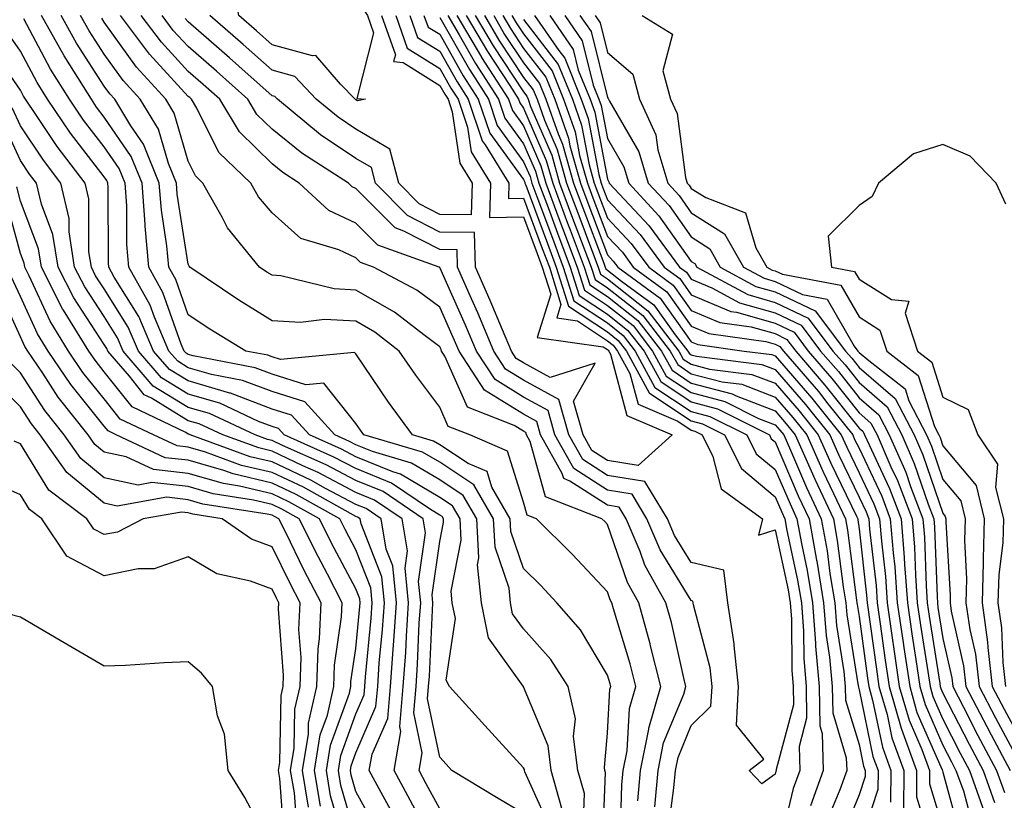
# Model space of a CAD drawing. Units: inches. Extents: x 1039763 to 1042403, y 7218698 to 7221338.
# Drawn here: x 1040988 to 1041105, y 7219248 to 7219341 of the extents above; entities that cross this region are included whole.
import ezdxf

# ---------------------------------------------------------------- set-up
doc = ezdxf.new("R2010")
doc.units = ezdxf.units.IN
doc.header["$MEASUREMENT"] = 0
doc.layers.add('Contour_10397218', color=7, linetype='Continuous', true_color=0xde8826)

msp = doc.modelspace()

# ---------------------------------------------------------------- linework, layer by layer
at = {"layer": 'Contour_10397218'}
msp.add_polyline3d([(1041028.05, 7219331.84, 2877), (1041028.01, 7219331.88, 2877), (1041027.95, 7219331.92, 2877), (1041026.23, 7219333.74, 2877), (1041023.28, 7219337.15, 2877), (1041022.87, 7219337.1, 2877), (1041018.05, 7219338.42, 2877), (1041016.21, 7219340.08, 2877), (1041014.09, 7219341.92, 2877), (1041013.23, 7219346.74, 2877), (1041018.05, 7219346.61, 2877), (1041020.82, 7219344.69, 2877), (1041025.71, 7219344.26, 2877), (1041028.05, 7219343.48, 2877), (1041028.89, 7219342.76, 2877), (1041029.42, 7219341.92, 2877), (1041030.14, 7219339.83, 2877), (1041028.15, 7219332.02, 2877), (1041029.2, 7219331.92, 2877), (1041028.25, 7219331.72, 2877)], close=True, dxfattribs=at)
for points in [[(1041052.6, 7219247.37, 2887), (1041051.35, 7219251.92, 2887), (1041050.98, 7219254.85, 2887), (1041048.05, 7219261.88, 2887), (1041048.03, 7219261.9, 2887), (1041048.03, 7219261.92, 2887), (1041047.99, 7219261.98, 2887), (1041043.85, 7219267.72, 2887), (1041043.01, 7219271.92, 2887), (1041042.56, 7219276.43, 2887), (1041042.72, 7219277.25, 2887), (1041042.46, 7219281.92, 2887), (1041040.84, 7219284.71, 2887), (1041038.05, 7219286.55, 2887), (1041034.69, 7219288.56, 2887), (1041030.04, 7219289.93, 2887), (1041028.05, 7219290.73, 2887), (1041027.27, 7219291.14, 2887), (1041025.53, 7219291.92, 2887), (1041021.98, 7219295.85, 2887), (1041018.05, 7219297.08, 2887), (1041014.53, 7219298.4, 2887), (1041010.84, 7219299.13, 2887), (1041008.05, 7219299.93, 2887), (1041006.82, 7219300.69, 2887), (1041005.76, 7219301.92, 2887), (1041004.03, 7219305.94, 2887), (1041003.52, 7219307.39, 2887), (1041000.96, 7219311.92, 2887), (1041000.73, 7219314.6, 2887), (1041000.73, 7219319.24, 2887), (1041000.53, 7219321.92, 2887), (1040999.81, 7219323.68, 2887), (1040998.05, 7219326.26, 2887), (1040995.57, 7219329.44, 2887), (1040993.89, 7219331.92, 2887), (1040991.64, 7219335.51, 2887), (1040988.46, 7219341.51, 2887)], [(1041055.14, 7219244.83, 2886), (1041055.3, 7219249.17, 2886), (1041054.53, 7219251.92, 2886), (1041054.01, 7219255.96, 2886), (1041054.22, 7219258.09, 2886), (1041053.38, 7219261.92, 2886), (1041051.29, 7219265.16, 2886), (1041048.05, 7219268.81, 2886), (1041046.74, 7219270.61, 2886), (1041046.49, 7219271.92, 2886), (1041046.31, 7219273.66, 2886), (1041044.65, 7219278.52, 2886), (1041044.46, 7219281.92, 2886), (1041042.11, 7219285.98, 2886), (1041038.05, 7219288.66, 2886), (1041036, 7219289.87, 2886), (1041028.99, 7219291.92, 2886), (1041028.6, 7219292.47, 2886), (1041028.05, 7219293.27, 2886), (1041024.22, 7219298.09, 2886), (1041022.09, 7219297.88, 2886), (1041018.05, 7219299.15, 2886), (1041016.04, 7219299.91, 2886), (1041008.64, 7219301.33, 2886), (1041008.05, 7219301.51, 2886), (1041007.8, 7219301.67, 2886), (1041007.58, 7219301.92, 2886), (1041007.23, 7219302.74, 2886), (1041005.04, 7219308.91, 2886), (1041003.34, 7219311.92, 2886), (1041002.93, 7219316.8, 2886), (1041002.93, 7219317.04, 2886), (1041002.56, 7219321.92, 2886), (1041001.25, 7219325.12, 2886), (1040998.05, 7219329.81, 2886), (1040997.13, 7219331, 2886), (1040996.51, 7219331.92, 2886), (1040993.93, 7219336.04, 2886), (1040993.25, 7219337.12, 2886), (1040990.57, 7219341.92, 2886)], [(1041057.44, 7219242.53, 2885), (1041057.8, 7219251.67, 2885), (1041057.72, 7219251.92, 2885), (1041057.68, 7219252.29, 2885), (1041058.05, 7219256.35, 2885), (1041058.34, 7219261.63, 2885), (1041058.44, 7219261.92, 2885), (1041058.36, 7219262.23, 2885), (1041058.05, 7219263.27, 2885), (1041054.83, 7219268.7, 2885), (1041052.01, 7219271.92, 2885), (1041050.1, 7219273.97, 2885), (1041048.05, 7219275.98, 2885), (1041046.53, 7219280.4, 2885), (1041046.45, 7219281.92, 2885), (1041044.28, 7219285.69, 2885), (1041043.69, 7219287.56, 2885), (1041041.45, 7219288.52, 2885), (1041038.05, 7219290.75, 2885), (1041037.31, 7219291.18, 2885), (1041034.79, 7219291.92, 2885), (1041031.94, 7219295.81, 2885), (1041028.05, 7219301.59, 2885), (1041027.89, 7219301.76, 2885), (1041019.07, 7219300.9, 2885), (1041018.05, 7219301.24, 2885), (1041017.54, 7219301.41, 2885), (1041014.94, 7219301.92, 2885), (1041010.65, 7219304.52, 2885), (1041008.05, 7219306.24, 2885), (1041006.57, 7219310.44, 2885), (1041005.73, 7219311.92, 2885), (1041005.51, 7219314.46, 2885), (1041004.85, 7219318.72, 2885), (1041004.61, 7219321.92, 2885), (1041002.72, 7219326.59, 2885), (1041001.21, 7219328.76, 2885), (1040999.3, 7219331.92, 2885), (1040998.69, 7219332.56, 2885), (1040998.05, 7219333.48, 2885), (1040994.73, 7219338.6, 2885), (1040992.89, 7219341.92, 2885)], [(1041059.55, 7219243.42, 2884), (1041059.77, 7219250.2, 2884), (1041059.92, 7219251.92, 2884), (1041060.39, 7219254.26, 2884), (1041060.67, 7219259.3, 2884), (1041061.43, 7219261.92, 2884), (1041060.75, 7219264.62, 2884), (1041058.77, 7219271.2, 2884), (1041058.58, 7219271.92, 2884), (1041058.38, 7219272.25, 2884), (1041058.05, 7219273.21, 2884), (1041053.85, 7219277.72, 2884), (1041049.57, 7219281.92, 2884), (1041048.48, 7219282.35, 2884), (1041048.05, 7219283.89, 2884), (1041046.12, 7219289.99, 2884), (1041041.62, 7219291.92, 2884), (1041039.07, 7219292.94, 2884), (1041038.05, 7219295.22, 2884), (1041035.18, 7219299.05, 2884), (1041033.23, 7219301.92, 2884), (1041030.3, 7219304.17, 2884), (1041028.05, 7219305.47, 2884), (1041024.3, 7219305.67, 2884), (1041021.43, 7219305.3, 2884), (1041018.05, 7219305.53, 2884), (1041014.1, 7219307.97, 2884), (1041008.25, 7219311.92, 2884), (1041008.17, 7219312.04, 2884), (1041008.05, 7219312.27, 2884), (1041006.74, 7219320.61, 2884), (1041006.64, 7219321.92, 2884), (1041005.69, 7219324.28, 2884), (1041004.5, 7219328.37, 2884), (1041002.33, 7219331.92, 2884), (1041000.3, 7219334.17, 2884), (1040998.05, 7219337.29, 2884), (1040996.23, 7219340.1, 2884), (1040995.22, 7219341.92, 2884)], [(1041061.68, 7219248.29, 2883), (1041062, 7219251.92, 2883), (1041062.99, 7219256.86, 2883), (1041062.99, 7219256.98, 2883), (1041064.42, 7219261.92, 2883), (1041063.19, 7219266.78, 2883), (1041063.13, 7219267, 2883), (1041061.78, 7219271.92, 2883), (1041060.45, 7219274.32, 2883), (1041058.05, 7219281.24, 2883), (1041057.72, 7219281.59, 2883), (1041057.39, 7219281.92, 2883), (1041050.65, 7219284.52, 2883), (1041048.85, 7219291.12, 2883), (1041048.4, 7219291.92, 2883), (1041048.32, 7219292.19, 2883), (1041048.05, 7219292.35, 2883), (1041046.94, 7219293.03, 2883), (1041041.35, 7219295.22, 2883), (1041038.67, 7219301.3, 2883), (1041038.26, 7219301.92, 2883), (1041038.21, 7219302.08, 2883), (1041038.05, 7219302.41, 2883), (1041036.14, 7219303.83, 2883), (1041032.66, 7219306.53, 2883), (1041028.05, 7219309.19, 2883), (1041025.45, 7219309.32, 2883), (1041019.1, 7219310.87, 2883), (1041018.05, 7219310.94, 2883), (1041017.44, 7219311.31, 2883), (1041016.55, 7219311.92, 2883), (1041012.72, 7219316.59, 2883), (1041012.09, 7219317.88, 2883), (1041009.81, 7219321.92, 2883), (1041008.93, 7219322.8, 2883), (1041008.05, 7219324.54, 2883), (1041006.39, 7219330.26, 2883), (1041005.37, 7219331.92, 2883), (1041001.88, 7219335.75, 2883), (1040998.05, 7219341.1, 2883), (1040997.74, 7219341.61, 2883)], [(1041063.71, 7219247.58, 2882), (1041064.09, 7219251.92, 2882), (1041064.75, 7219255.22, 2882), (1041067.15, 7219261.02, 2882), (1041067.41, 7219261.92, 2882), (1041067.19, 7219262.78, 2882), (1041065.67, 7219269.54, 2882), (1041065, 7219271.92, 2882), (1041062.52, 7219276.39, 2882), (1041061.96, 7219278.01, 2882), (1041060.3, 7219281.92, 2882), (1041059.44, 7219283.31, 2882), (1041058.05, 7219283.54, 2882), (1041053.56, 7219286.41, 2882), (1041052.84, 7219286.71, 2882), (1041052.66, 7219287.31, 2882), (1041050.08, 7219291.92, 2882), (1041049.63, 7219293.5, 2882), (1041048.05, 7219294.38, 2882), (1041043.38, 7219297.25, 2882), (1041040.35, 7219301.92, 2882), (1041039.67, 7219303.54, 2882), (1041038.05, 7219307.15, 2882), (1041035.32, 7219309.19, 2882), (1041030.14, 7219311.92, 2882), (1041028.6, 7219312.47, 2882), (1041028.05, 7219313.01, 2882), (1041026, 7219313.97, 2882), (1041021.47, 7219315.34, 2882), (1041018.05, 7219318.38, 2882), (1041016.43, 7219320.3, 2882), (1041015.51, 7219321.92, 2882), (1041011.72, 7219325.59, 2882), (1041009.09, 7219330.88, 2882), (1041008.46, 7219331.92, 2882), (1041008.25, 7219332.12, 2882), (1041008.05, 7219332.27, 2882), (1041003.42, 7219337.29, 2882), (1040999.98, 7219341.92, 2882)], [(1041065.3, 7219244.67, 2881), (1041065.98, 7219249.85, 2881), (1041066.16, 7219251.92, 2881), (1041066.49, 7219253.48, 2881), (1041068.05, 7219257.27, 2881), (1041070.39, 7219259.58, 2881), (1041070.53, 7219261.92, 2881), (1041070.28, 7219264.15, 2881), (1041068.3, 7219271.67, 2881), (1041068.28, 7219271.92, 2881), (1041068.25, 7219272.12, 2881), (1041068.05, 7219272.17, 2881), (1041064.34, 7219278.21, 2881), (1041062.76, 7219281.92, 2881), (1041060.98, 7219284.85, 2881), (1041058.05, 7219285.32, 2881), (1041054.03, 7219287.9, 2881), (1041051.76, 7219291.92, 2881), (1041050.96, 7219294.83, 2881), (1041048.05, 7219296.43, 2881), (1041044.65, 7219298.52, 2881), (1041042.44, 7219301.92, 2881), (1041041.14, 7219305.01, 2881), (1041038.05, 7219311.88, 2881), (1041038.03, 7219311.9, 2881), (1041037.99, 7219311.92, 2881), (1041030.65, 7219314.52, 2881), (1041028.05, 7219317.15, 2881), (1041024.81, 7219318.68, 2881), (1041021.29, 7219321.92, 2881), (1041019.32, 7219323.19, 2881), (1041018.05, 7219324.21, 2881), (1041014.16, 7219328.03, 2881), (1041011.82, 7219331.92, 2881), (1041009.83, 7219333.7, 2881), (1041008.05, 7219335.24, 2881), (1041004.85, 7219338.72, 2881), (1041002.46, 7219341.92, 2881)], [(1041034.48, 7219341.92, 2880), (1041035.41, 7219339.28, 2880), (1041038.05, 7219337.64, 2880), (1041040.12, 7219333.99, 2880), (1041041.45, 7219331.92, 2880), (1041043.11, 7219326.98, 2880), (1041043.48, 7219326.49, 2880), (1041046.29, 7219321.92, 2880), (1041046.23, 7219320.1, 2880), (1041048.05, 7219320.12, 2880), (1041050.28, 7219314.15, 2880), (1041051.12, 7219311.92, 2880), (1041052.5, 7219307.47, 2880), (1041052, 7219305.87, 2880), (1041054.46, 7219305.51, 2880), (1041058.05, 7219303.15, 2880), (1041058.73, 7219302.6, 2880), (1041059.26, 7219301.92, 2880), (1041060.73, 7219299.24, 2880), (1041061.7, 7219295.57, 2880), (1041066.43, 7219293.54, 2880), (1041068.05, 7219292.47, 2880), (1041068.48, 7219292.35, 2880), (1041069.36, 7219291.92, 2880), (1041070.63, 7219289.34, 2880), (1041071.62, 7219285.49, 2880), (1041076.55, 7219281.92, 2880), (1041076.08, 7219279.95, 2880), (1041078.05, 7219280.61, 2880), (1041079.59, 7219273.46, 2880), (1041079.85, 7219271.92, 2880), (1041080, 7219269.97, 2880), (1041080.02, 7219263.89, 2880), (1041080.2, 7219261.92, 2880), (1041080.22, 7219259.75, 2880), (1041078.17, 7219252.04, 2880), (1041078.17, 7219251.92, 2880), (1041078.13, 7219251.84, 2880), (1041078.05, 7219251.47, 2880), (1041076.47, 7219250.34, 2880), (1041074.96, 7219251.92, 2880), (1041076.7, 7219253.27, 2880), (1041073.44, 7219257.31, 2880), (1041073.69, 7219261.92, 2880), (1041073.15, 7219266.82, 2880), (1041073.15, 7219267.02, 2880), (1041072.42, 7219271.92, 2880), (1041071.92, 7219275.79, 2880), (1041068.05, 7219276.71, 2880), (1041066.06, 7219279.93, 2880), (1041065.22, 7219281.92, 2880), (1041062.5, 7219286.37, 2880), (1041058.05, 7219287.08, 2880), (1041055.1, 7219288.97, 2880), (1041053.46, 7219291.92, 2880), (1041052.27, 7219296.14, 2880), (1041048.05, 7219298.46, 2880), (1041045.9, 7219299.77, 2880), (1041044.51, 7219301.92, 2880), (1041042.58, 7219306.45, 2880), (1041041.84, 7219308.13, 2880), (1041040.18, 7219311.92, 2880), (1041040.12, 7219313.99, 2880), (1041038.05, 7219314.01, 2880), (1041033.75, 7219316.22, 2880), (1041032.72, 7219316.59, 2880), (1041028.05, 7219321.3, 2880), (1041027.62, 7219321.49, 2880), (1041027.17, 7219321.92, 2880), (1041021.62, 7219325.49, 2880), (1041018.05, 7219328.35, 2880), (1041016.25, 7219330.12, 2880), (1041015.16, 7219331.92, 2880), (1041011.41, 7219335.28, 2880), (1041008.05, 7219338.21, 2880), (1041006.27, 7219340.14, 2880), (1041004.94, 7219341.92, 2880)], [(1041032.8, 7219341.92, 2879), (1041034.16, 7219338.03, 2879), (1041038.05, 7219335.61, 2879), (1041039.38, 7219333.25, 2879), (1041040.24, 7219331.92, 2879), (1041041.37, 7219328.6, 2879), (1041041.8, 7219325.67, 2879), (1041044.1, 7219321.92, 2879), (1041043.97, 7219317.84, 2879), (1041048.05, 7219317.9, 2879), (1041049.67, 7219313.54, 2879), (1041050.28, 7219311.92, 2879), (1041051.29, 7219308.68, 2879), (1041049.67, 7219303.54, 2879), (1041057.54, 7219302.43, 2879), (1041058.05, 7219302.1, 2879), (1041058.15, 7219302.02, 2879), (1041058.23, 7219301.92, 2879), (1041058.42, 7219301.55, 2879), (1041060.37, 7219294.24, 2879), (1041065.76, 7219291.92, 2879), (1041061.7, 7219288.27, 2879), (1041058.05, 7219288.85, 2879), (1041056.17, 7219290.05, 2879), (1041055.14, 7219291.92, 2879), (1041054.01, 7219295.96, 2879), (1041056.6, 7219300.47, 2879), (1041051.21, 7219298.76, 2879), (1041048.05, 7219300.51, 2879), (1041047.17, 7219301.04, 2879), (1041046.6, 7219301.92, 2879), (1041045.53, 7219304.44, 2879), (1041044.07, 7219307.94, 2879), (1041042.33, 7219311.92, 2879), (1041042.19, 7219316.06, 2879), (1041038.05, 7219316.1, 2879), (1041034.2, 7219318.07, 2879), (1041030.39, 7219321.92, 2879), (1041029.91, 7219323.78, 2879), (1041028.05, 7219324.87, 2879), (1041023.83, 7219327.7, 2879), (1041018.69, 7219331.92, 2879), (1041018.38, 7219332.25, 2879), (1041018.05, 7219332.35, 2879), (1041014.09, 7219335.88, 2879), (1041012.99, 7219336.86, 2879), (1041008.05, 7219341.16, 2879), (1041007.68, 7219341.55, 2879)], [(1041031.1, 7219341.92, 2878), (1041032.76, 7219337.21, 2878), (1041032.54, 7219336.41, 2878), (1041033.67, 7219336.3, 2878), (1041038.05, 7219333.58, 2878), (1041038.66, 7219332.53, 2878), (1041039.05, 7219331.92, 2878), (1041039.55, 7219330.42, 2878), (1041040.43, 7219324.3, 2878), (1041041.92, 7219321.92, 2878), (1041041.8, 7219318.17, 2878), (1041038.05, 7219318.21, 2878), (1041035.59, 7219319.46, 2878), (1041033.17, 7219321.92, 2878), (1041032.09, 7219325.96, 2878), (1041028.05, 7219328.37, 2878), (1041025.92, 7219329.79, 2878), (1041023.32, 7219331.92, 2878), (1041020.76, 7219334.63, 2878), (1041018.05, 7219335.38, 2878), (1041014.59, 7219338.46, 2878), (1041010.63, 7219341.92, 2878)], [(1041036.17, 7219341.92, 2881), (1041036.66, 7219340.53, 2881), (1041038.05, 7219339.67, 2881), (1041040.84, 7219334.71, 2881), (1041042.64, 7219331.92, 2881), (1041044.01, 7219327.88, 2881), (1041048.05, 7219322.35, 2881), (1041048.19, 7219322.06, 2881), (1041048.21, 7219321.92, 2881), (1041048.3, 7219321.67, 2881), (1041050.88, 7219314.75, 2881), (1041051.94, 7219311.92, 2881), (1041053.4, 7219307.27, 2881), (1041058.05, 7219304.21, 2881), (1041059.32, 7219303.19, 2881), (1041060.32, 7219301.92, 2881), (1041063.03, 7219296.94, 2881), (1041063.03, 7219296.9, 2881), (1041063.07, 7219296.9, 2881), (1041068.05, 7219293.6, 2881), (1041069.38, 7219293.25, 2881), (1041072.01, 7219291.92, 2881), (1041074.03, 7219287.9, 2881), (1041078.05, 7219284.52, 2881), (1041078.83, 7219282.7, 2881), (1041079.2, 7219281.92, 2881), (1041079.46, 7219280.51, 2881), (1041080.73, 7219274.6, 2881), (1041081.17, 7219271.92, 2881), (1041081.43, 7219268.54, 2881), (1041081.45, 7219265.32, 2881), (1041081.74, 7219261.92, 2881), (1041081.8, 7219258.17, 2881), (1041080.9, 7219254.77, 2881), (1041080.98, 7219251.92, 2881), (1041080.2, 7219249.77, 2881), (1041078.4, 7219242.27, 2881)], [(1041038.05, 7219341.69, 2882), (1041041.59, 7219335.46, 2882), (1041043.85, 7219331.92, 2882), (1041044.91, 7219328.78, 2882), (1041048.05, 7219324.48, 2882), (1041048.83, 7219322.7, 2882), (1041049.05, 7219321.92, 2882), (1041049.63, 7219320.34, 2882), (1041051.49, 7219315.36, 2882), (1041052.78, 7219311.92, 2882), (1041054.03, 7219307.9, 2882), (1041058.05, 7219305.26, 2882), (1041059.91, 7219303.78, 2882), (1041061.35, 7219301.92, 2882), (1041063.71, 7219297.58, 2882), (1041068.05, 7219294.71, 2882), (1041070.26, 7219294.13, 2882), (1041074.69, 7219291.92, 2882), (1041075.8, 7219289.67, 2882), (1041078.05, 7219287.8, 2882), (1041079.83, 7219283.7, 2882), (1041080.65, 7219281.92, 2882), (1041081.21, 7219278.76, 2882), (1041081.88, 7219275.75, 2882), (1041082.5, 7219271.92, 2882), (1041082.87, 7219267.1, 2882), (1041082.87, 7219266.74, 2882), (1041083.3, 7219261.92, 2882), (1041083.36, 7219257.23, 2882), (1041083.66, 7219256.31, 2882), (1041083.77, 7219251.92, 2882), (1041082.27, 7219247.7, 2882)], [(1041039.03, 7219341.92, 2883), (1041040.37, 7219339.6, 2883), (1041042.31, 7219336.18, 2883), (1041045.06, 7219331.92, 2883), (1041045.82, 7219329.69, 2883), (1041048.05, 7219326.61, 2883), (1041049.48, 7219323.35, 2883), (1041049.87, 7219321.92, 2883), (1041050.96, 7219319.01, 2883), (1041052.09, 7219315.96, 2883), (1041053.62, 7219311.92, 2883), (1041054.67, 7219308.54, 2883), (1041058.05, 7219306.31, 2883), (1041060.49, 7219304.36, 2883), (1041062.41, 7219301.92, 2883), (1041064.4, 7219298.27, 2883), (1041068.05, 7219295.85, 2883), (1041071.16, 7219295.03, 2883), (1041077.37, 7219291.92, 2883), (1041077.58, 7219291.45, 2883), (1041078.05, 7219291.08, 2883), (1041080.8, 7219284.67, 2883), (1041082.09, 7219281.92, 2883), (1041082.99, 7219276.98, 2883), (1041083.01, 7219276.88, 2883), (1041083.83, 7219271.92, 2883), (1041084.12, 7219267.99, 2883), (1041084.53, 7219265.44, 2883), (1041084.85, 7219261.92, 2883), (1041084.91, 7219258.78, 2883), (1041086.53, 7219253.44, 2883), (1041086.59, 7219251.92, 2883), (1041085.75, 7219249.62, 2883), (1041084.16, 7219245.81, 2883)], [(1041040.1, 7219341.92, 2884), (1041043.01, 7219336.96, 2884), (1041043.03, 7219336.9, 2884), (1041046.25, 7219331.92, 2884), (1041046.72, 7219330.59, 2884), (1041048.05, 7219328.74, 2884), (1041050.12, 7219323.99, 2884), (1041050.69, 7219321.92, 2884), (1041052.27, 7219317.7, 2884), (1041052.7, 7219316.57, 2884), (1041054.44, 7219311.92, 2884), (1041055.3, 7219309.17, 2884), (1041058.05, 7219307.35, 2884), (1041061.1, 7219304.97, 2884), (1041063.44, 7219301.92, 2884), (1041065.06, 7219298.93, 2884), (1041068.05, 7219296.96, 2884), (1041072.03, 7219295.9, 2884), (1041076.08, 7219293.89, 2884), (1041078.05, 7219293.13, 2884), (1041078.62, 7219292.49, 2884), (1041079.07, 7219291.92, 2884), (1041079.89, 7219290.08, 2884), (1041081.78, 7219285.65, 2884), (1041083.54, 7219281.92, 2884), (1041084.24, 7219278.11, 2884), (1041084.57, 7219275.4, 2884), (1041085.16, 7219271.92, 2884), (1041085.35, 7219269.22, 2884), (1041086.25, 7219263.72, 2884), (1041086.41, 7219261.92, 2884), (1041086.43, 7219260.3, 2884), (1041088.05, 7219255.03, 2884), (1041088.58, 7219252.45, 2884), (1041088.77, 7219251.92, 2884), (1041088.77, 7219251.2, 2884), (1041088.05, 7219249.01, 2884), (1041085.98, 7219243.99, 2884)], [(1041041.19, 7219341.92, 2885), (1041043.73, 7219337.6, 2885), (1041046.39, 7219333.58, 2885), (1041047.46, 7219331.92, 2885), (1041047.62, 7219331.49, 2885), (1041048.05, 7219330.88, 2885), (1041050.76, 7219324.63, 2885), (1041051.53, 7219321.92, 2885), (1041053.3, 7219317.17, 2885), (1041053.6, 7219316.37, 2885), (1041055.28, 7219311.92, 2885), (1041055.94, 7219309.81, 2885), (1041058.05, 7219308.4, 2885), (1041061.68, 7219305.55, 2885), (1041064.48, 7219301.92, 2885), (1041065.75, 7219299.62, 2885), (1041068.05, 7219298.09, 2885), (1041072.93, 7219296.8, 2885), (1041073.4, 7219296.57, 2885), (1041078.05, 7219294.77, 2885), (1041079.38, 7219293.25, 2885), (1041080.43, 7219291.92, 2885), (1041082.35, 7219287.62, 2885), (1041082.78, 7219286.65, 2885), (1041085, 7219281.92, 2885), (1041085.45, 7219279.32, 2885), (1041086.17, 7219273.8, 2885), (1041086.47, 7219271.92, 2885), (1041086.59, 7219270.46, 2885), (1041087.95, 7219262.02, 2885), (1041087.97, 7219261.92, 2885), (1041087.97, 7219261.84, 2885), (1041088.05, 7219261.55, 2885), (1041089.71, 7219253.58, 2885), (1041090.32, 7219251.92, 2885), (1041090.3, 7219249.67, 2885), (1041088.05, 7219242.84, 2885)], [(1041042.29, 7219341.92, 2886), (1041044.42, 7219338.29, 2886), (1041048.05, 7219332.8, 2886), (1041048.44, 7219332.31, 2886), (1041048.6, 7219331.92, 2886), (1041048.89, 7219331.08, 2886), (1041051.41, 7219325.28, 2886), (1041052.35, 7219321.92, 2886), (1041053.89, 7219317.76, 2886), (1041054.92, 7219315.05, 2886), (1041056.12, 7219311.92, 2886), (1041056.57, 7219310.44, 2886), (1041058.05, 7219309.46, 2886), (1041062.27, 7219306.14, 2886), (1041065.53, 7219301.92, 2886), (1041066.43, 7219300.3, 2886), (1041068.05, 7219299.21, 2886), (1041071.72, 7219298.25, 2886), (1041074.09, 7219297.96, 2886), (1041078.05, 7219296.43, 2886), (1041080.14, 7219294.01, 2886), (1041081.82, 7219291.92, 2886), (1041083.73, 7219287.6, 2886), (1041085.02, 7219284.95, 2886), (1041086.45, 7219281.92, 2886), (1041086.68, 7219280.55, 2886), (1041087.76, 7219272.21, 2886), (1041087.8, 7219271.92, 2886), (1041087.82, 7219271.69, 2886), (1041088.05, 7219270.28, 2886), (1041089.05, 7219262.92, 2886), (1041089.2, 7219261.92, 2886), (1041089.67, 7219260.3, 2886), (1041090.84, 7219254.71, 2886), (1041091.86, 7219251.92, 2886), (1041091.82, 7219248.15, 2886)], [(1041043.38, 7219341.92, 2887), (1041045.1, 7219338.97, 2887), (1041048.05, 7219334.54, 2887), (1041049.18, 7219333.05, 2887), (1041049.65, 7219331.92, 2887), (1041050.53, 7219329.44, 2887), (1041052.05, 7219325.92, 2887), (1041053.17, 7219321.92, 2887), (1041054.5, 7219318.37, 2887), (1041056.27, 7219313.7, 2887), (1041056.94, 7219311.92, 2887), (1041057.21, 7219311.08, 2887), (1041058.05, 7219310.51, 2887), (1041062.85, 7219306.72, 2887), (1041066.57, 7219301.92, 2887), (1041067.09, 7219300.96, 2887), (1041068.05, 7219300.34, 2887), (1041070.2, 7219299.77, 2887), (1041075.26, 7219299.13, 2887), (1041078.05, 7219298.07, 2887), (1041080.9, 7219294.77, 2887), (1041083.19, 7219291.92, 2887), (1041084.69, 7219288.56, 2887), (1041087.74, 7219282.23, 2887), (1041087.89, 7219281.92, 2887), (1041087.91, 7219281.78, 2887), (1041088.05, 7219280.71, 2887), (1041088.95, 7219272.82, 2887), (1041089.03, 7219271.92, 2887), (1041090.12, 7219263.99, 2887), (1041090.41, 7219261.92, 2887), (1041091.39, 7219258.58, 2887), (1041091.96, 7219255.83, 2887), (1041093.38, 7219251.92, 2887), (1041093.34, 7219247.21, 2887)], [(1041044.48, 7219341.92, 2888), (1041045.78, 7219339.65, 2888), (1041048.05, 7219336.26, 2888), (1041049.94, 7219333.81, 2888), (1041050.71, 7219331.92, 2888), (1041052.17, 7219327.8, 2888), (1041052.7, 7219326.57, 2888), (1041054.01, 7219321.92, 2888), (1041055.1, 7219318.97, 2888), (1041057.6, 7219312.37, 2888), (1041057.78, 7219311.92, 2888), (1041057.84, 7219311.71, 2888), (1041058.05, 7219311.57, 2888), (1041059.71, 7219310.26, 2888), (1041063.56, 7219307.43, 2888), (1041066.14, 7219303.83, 2888), (1041067.62, 7219301.92, 2888), (1041067.78, 7219301.65, 2888), (1041068.05, 7219301.45, 2888), (1041068.67, 7219301.3, 2888), (1041076.45, 7219300.32, 2888), (1041078.05, 7219299.71, 2888), (1041081.66, 7219295.53, 2888), (1041084.55, 7219291.92, 2888), (1041085.63, 7219289.5, 2888), (1041088.05, 7219284.5, 2888), (1041088.89, 7219282.76, 2888), (1041089.2, 7219281.92, 2888), (1041089.3, 7219280.67, 2888), (1041090.08, 7219273.95, 2888), (1041090.22, 7219271.92, 2888), (1041090.59, 7219269.38, 2888), (1041091.17, 7219265.05, 2888), (1041091.64, 7219261.92, 2888), (1041093.09, 7219256.96, 2888), (1041093.13, 7219256.84, 2888), (1041094.92, 7219251.92, 2888), (1041094.91, 7219248.78, 2888), (1041096.53, 7219243.44, 2888)], [(1041045.57, 7219341.92, 2889), (1041046.49, 7219340.36, 2889), (1041048.05, 7219337.97, 2889), (1041050.69, 7219334.56, 2889), (1041051.76, 7219331.92, 2889), (1041053.4, 7219327.27, 2889), (1041053.58, 7219326.39, 2889), (1041054.83, 7219321.92, 2889), (1041055.71, 7219319.58, 2889), (1041058.05, 7219313.38, 2889), (1041058.75, 7219312.62, 2889), (1041059.28, 7219311.92, 2889), (1041064.34, 7219308.21, 2889), (1041068.05, 7219303.01, 2889), (1041068.81, 7219302.68, 2889), (1041074.34, 7219301.92, 2889), (1041077.64, 7219301.51, 2889), (1041078.05, 7219301.35, 2889), (1041082.42, 7219296.3, 2889), (1041085.92, 7219291.92, 2889), (1041086.59, 7219290.46, 2889), (1041088.05, 7219287.41, 2889), (1041089.83, 7219283.7, 2889), (1041090.49, 7219281.92, 2889), (1041090.71, 7219279.26, 2889), (1041091.19, 7219275.06, 2889), (1041091.41, 7219271.92, 2889), (1041091.98, 7219267.99, 2889), (1041092.25, 7219266.12, 2889), (1041092.85, 7219261.92, 2889), (1041094.03, 7219257.9, 2889), (1041095.55, 7219254.42, 2889), (1041096.47, 7219251.92, 2889), (1041096.45, 7219250.32, 2889), (1041098.05, 7219245.08, 2889)], [(1041046.64, 7219341.92, 2890), (1041047.17, 7219341.04, 2890), (1041048.05, 7219339.71, 2890), (1041051.45, 7219335.32, 2890), (1041052.82, 7219331.92, 2890), (1041054.18, 7219328.05, 2890), (1041054.73, 7219325.24, 2890), (1041055.65, 7219321.92, 2890), (1041056.31, 7219320.18, 2890), (1041058.05, 7219315.57, 2890), (1041059.83, 7219313.7, 2890), (1041061.12, 7219311.92, 2890), (1041065.12, 7219308.99, 2890), (1041068.05, 7219304.89, 2890), (1041070.14, 7219304.01, 2890), (1041076.92, 7219303.05, 2890), (1041078.05, 7219302.74, 2890), (1041078.6, 7219302.47, 2890), (1041079.03, 7219301.92, 2890), (1041083.21, 7219297.08, 2890), (1041084.34, 7219295.63, 2890), (1041087.31, 7219291.92, 2890), (1041087.52, 7219291.39, 2890), (1041088.05, 7219290.32, 2890), (1041090.75, 7219284.62, 2890), (1041091.78, 7219281.92, 2890), (1041092.11, 7219277.86, 2890), (1041092.31, 7219276.18, 2890), (1041092.6, 7219271.92, 2890), (1041093.3, 7219267.17, 2890), (1041093.38, 7219266.59, 2890), (1041094.09, 7219261.92, 2890), (1041094.96, 7219258.83, 2890), (1041097.97, 7219252, 2890), (1041098.01, 7219251.92, 2890), (1041098.01, 7219251.88, 2890), (1041098.05, 7219251.71, 2890), (1041100.16, 7219244.03, 2890)], [(1041049.34, 7219341.92, 2892), (1041052.25, 7219337.72, 2892), (1041052.95, 7219336.82, 2892), (1041054.92, 7219331.92, 2892), (1041055.75, 7219329.62, 2892), (1041057.01, 7219322.96, 2892), (1041057.31, 7219321.92, 2892), (1041057.5, 7219321.37, 2892), (1041058.05, 7219319.95, 2892), (1041061.94, 7219315.81, 2892), (1041064.81, 7219311.92, 2892), (1041066.68, 7219310.55, 2892), (1041068.05, 7219308.62, 2892), (1041072.76, 7219306.63, 2892), (1041073.44, 7219306.53, 2892), (1041078.05, 7219305.24, 2892), (1041080.3, 7219304.17, 2892), (1041081.98, 7219301.92, 2892), (1041084.79, 7219298.66, 2892), (1041088.05, 7219294.54, 2892), (1041089.46, 7219293.33, 2892), (1041090.2, 7219291.92, 2892), (1041091.86, 7219288.11, 2892), (1041092.62, 7219286.49, 2892), (1041094.38, 7219281.92, 2892), (1041094.65, 7219278.52, 2892), (1041094.77, 7219275.2, 2892), (1041095, 7219271.92, 2892), (1041095.39, 7219269.26, 2892), (1041096.25, 7219263.72, 2892), (1041096.53, 7219261.92, 2892), (1041096.86, 7219260.73, 2892), (1041098.05, 7219258.03, 2892), (1041100.12, 7219253.99, 2892), (1041101.23, 7219251.92, 2892), (1041102.99, 7219246.98, 2892)], [(1041051.16, 7219341.92, 2893), (1041053.97, 7219337.84, 2893), (1041054.57, 7219335.4, 2893), (1041055.98, 7219331.92, 2893), (1041056.53, 7219330.4, 2893), (1041058.05, 7219322.39, 2893), (1041058.23, 7219322.1, 2893), (1041058.26, 7219321.92, 2893), (1041061.27, 7219318.7, 2893), (1041062.99, 7219316.86, 2893), (1041066.64, 7219311.92, 2893), (1041067.46, 7219311.33, 2893), (1041068.05, 7219310.49, 2893), (1041070.51, 7219309.46, 2893), (1041073.81, 7219307.68, 2893), (1041078.05, 7219306.47, 2893), (1041081.14, 7219305.01, 2893), (1041083.46, 7219301.92, 2893), (1041085.59, 7219299.46, 2893), (1041088.05, 7219296.33, 2893), (1041090.43, 7219294.3, 2893), (1041091.66, 7219291.92, 2893), (1041093.62, 7219287.49, 2893), (1041094.2, 7219285.77, 2893), (1041095.67, 7219281.92, 2893), (1041095.84, 7219279.71, 2893), (1041096.06, 7219273.91, 2893), (1041096.19, 7219271.92, 2893), (1041096.43, 7219270.3, 2893), (1041097.68, 7219262.29, 2893), (1041097.74, 7219261.92, 2893), (1041097.82, 7219261.69, 2893), (1041098.05, 7219261.14, 2893), (1041101.17, 7219255.05, 2893), (1041102.84, 7219251.92, 2893), (1041104.22, 7219248.09, 2893)], [(1041052.95, 7219341.92, 2894), (1041055.04, 7219338.91, 2894), (1041056.35, 7219333.62, 2894), (1041057.03, 7219331.92, 2894), (1041057.31, 7219331.18, 2894), (1041058.05, 7219327.23, 2894), (1041060.02, 7219323.89, 2894), (1041060.59, 7219321.92, 2894), (1041064.18, 7219318.05, 2894), (1041068.05, 7219312.6, 2894), (1041068.48, 7219312.35, 2894), (1041068.71, 7219311.92, 2894), (1041074.79, 7219308.66, 2894), (1041078.05, 7219307.72, 2894), (1041081.98, 7219305.85, 2894), (1041084.94, 7219301.92, 2894), (1041086.39, 7219300.26, 2894), (1041088.05, 7219298.15, 2894), (1041091.41, 7219295.28, 2894), (1041093.15, 7219291.92, 2894), (1041094.63, 7219288.5, 2894), (1041096.29, 7219283.68, 2894), (1041096.98, 7219281.92, 2894), (1041097.05, 7219280.92, 2894), (1041097.35, 7219272.62, 2894), (1041097.39, 7219271.92, 2894), (1041097.46, 7219271.33, 2894), (1041098.05, 7219267.66, 2894), (1041099.1, 7219262.97, 2894), (1041099.22, 7219261.92, 2894), (1041100.49, 7219259.48, 2894), (1041102.23, 7219256.1, 2894), (1041104.46, 7219251.92, 2894), (1041105.41, 7219249.28, 2894)], [(1041054.77, 7219341.92, 2895), (1041056.12, 7219339.99, 2895), (1041058.05, 7219332.12, 2895), (1041058.15, 7219332.02, 2895), (1041058.17, 7219331.92, 2895), (1041058.28, 7219331.69, 2895), (1041061.8, 7219325.67, 2895), (1041062.91, 7219321.92, 2895), (1041065.39, 7219319.26, 2895), (1041068.05, 7219315.51, 2895), (1041070.24, 7219314.11, 2895), (1041071.49, 7219311.92, 2895), (1041075.75, 7219309.62, 2895), (1041078.05, 7219308.97, 2895), (1041082.82, 7219306.69, 2895), (1041086.43, 7219301.92, 2895), (1041087.19, 7219301.06, 2895), (1041088.05, 7219299.95, 2895), (1041092.37, 7219296.24, 2895), (1041094.63, 7219291.92, 2895), (1041095.67, 7219289.54, 2895), (1041098.05, 7219282.58, 2895), (1041098.34, 7219282.21, 2895), (1041098.42, 7219281.92, 2895), (1041098.42, 7219281.55, 2895), (1041098.93, 7219272.8, 2895), (1041098.91, 7219271.92, 2895), (1041099.05, 7219270.92, 2895), (1041100.51, 7219264.38, 2895), (1041100.8, 7219261.92, 2895), (1041103.28, 7219257.15, 2895), (1041103.81, 7219256.16, 2895), (1041106.08, 7219251.92, 2895)], [(1041056.57, 7219341.92, 2896), (1041057.17, 7219341.04, 2896), (1041058.05, 7219337.51, 2896), (1041061.06, 7219334.93, 2896), (1041061.86, 7219331.92, 2896), (1041063.83, 7219327.7, 2896), (1041064.07, 7219325.9, 2896), (1041065.24, 7219321.92, 2896), (1041066.59, 7219320.46, 2896), (1041068.05, 7219318.4, 2896), (1041072.01, 7219315.88, 2896), (1041074.28, 7219311.92, 2896), (1041076.72, 7219310.59, 2896), (1041078.05, 7219310.22, 2896), (1041081.31, 7219308.66, 2896), (1041084.24, 7219308.11, 2896), (1041087.48, 7219302.49, 2896), (1041087.91, 7219301.92, 2896), (1041087.97, 7219301.84, 2896), (1041088.05, 7219301.76, 2896), (1041089.2, 7219300.77, 2896), (1041093.54, 7219297.41, 2896), (1041093.99, 7219295.98, 2896), (1041096.1, 7219291.92, 2896), (1041096.7, 7219290.57, 2896), (1041098.05, 7219286.61, 2896), (1041100.18, 7219284.05, 2896), (1041100.71, 7219281.92, 2896), (1041100.63, 7219279.34, 2896), (1041100.88, 7219274.75, 2896), (1041100.8, 7219271.92, 2896), (1041101.25, 7219268.72, 2896), (1041101.92, 7219265.79, 2896), (1041102.37, 7219261.92, 2896), (1041104.32, 7219258.19, 2896), (1041107.27, 7219252.7, 2896)], [(1041062.19, 7219341.92, 2897), (1041065.82, 7219339.69, 2897), (1041064.65, 7219335.32, 2897), (1041065.55, 7219331.92, 2897), (1041066.35, 7219330.22, 2897), (1041067.35, 7219322.62, 2897), (1041067.54, 7219321.92, 2897), (1041067.8, 7219321.67, 2897), (1041068.05, 7219321.3, 2897), (1041069.77, 7219320.2, 2897), (1041074.53, 7219318.4, 2897), (1041075.75, 7219314.22, 2897), (1041077.05, 7219311.92, 2897), (1041077.7, 7219311.57, 2897), (1041078.05, 7219311.47, 2897), (1041078.91, 7219311.06, 2897), (1041085.88, 7219309.75, 2897), (1041088.05, 7219306, 2897), (1041090.55, 7219304.42, 2897), (1041091.37, 7219301.92, 2897), (1041095.12, 7219298.99, 2897), (1041097.05, 7219292.92, 2897), (1041097.58, 7219291.92, 2897), (1041097.72, 7219291.59, 2897), (1041098.05, 7219290.63, 2897), (1041102, 7219285.87, 2897), (1041102.99, 7219281.92, 2897), (1041102.84, 7219277.13, 2897), (1041102.85, 7219276.72, 2897), (1041102.72, 7219271.92, 2897), (1041103.36, 7219267.23, 2897), (1041103.4, 7219266.57, 2897), (1041103.93, 7219261.92, 2897), (1041105.34, 7219259.21, 2897), (1041108.05, 7219254.21, 2897)], [(1041048.05, 7219341.43, 2891), (1041052.19, 7219336.06, 2891), (1041053.87, 7219331.92, 2891), (1041054.96, 7219328.83, 2891), (1041055.86, 7219324.11, 2891), (1041056.47, 7219321.92, 2891), (1041056.9, 7219320.77, 2891), (1041058.05, 7219317.76, 2891), (1041060.88, 7219314.75, 2891), (1041062.97, 7219311.92, 2891), (1041065.9, 7219309.77, 2891), (1041068.05, 7219306.76, 2891), (1041071.45, 7219305.32, 2891), (1041075.18, 7219304.79, 2891), (1041078.05, 7219303.99, 2891), (1041079.44, 7219303.31, 2891), (1041080.51, 7219301.92, 2891), (1041083.99, 7219297.86, 2891), (1041088.05, 7219292.74, 2891), (1041088.5, 7219292.37, 2891), (1041088.71, 7219291.92, 2891), (1041089.24, 7219290.73, 2891), (1041091.68, 7219285.55, 2891), (1041093.09, 7219281.92, 2891), (1041093.44, 7219277.31, 2891), (1041093.48, 7219276.49, 2891), (1041093.81, 7219271.92, 2891), (1041094.34, 7219268.21, 2891), (1041094.83, 7219265.14, 2891), (1041095.3, 7219261.92, 2891), (1041095.92, 7219259.79, 2891), (1041098.05, 7219254.93, 2891), (1041099.07, 7219252.94, 2891), (1041099.61, 7219251.92, 2891), (1041100.49, 7219249.48, 2891), (1041101.59, 7219245.46, 2891)], [(1041051.21, 7219245.08, 2888), (1041048.21, 7219251.76, 2888), (1041048.15, 7219251.92, 2888), (1041048.15, 7219252.02, 2888), (1041048.05, 7219252.25, 2888), (1041043.42, 7219257.29, 2888), (1041039.22, 7219261.92, 2888), (1041038.83, 7219262.7, 2888), (1041039.92, 7219270.05, 2888), (1041039.55, 7219271.92, 2888), (1041039.42, 7219273.29, 2888), (1041040.61, 7219279.36, 2888), (1041040.47, 7219281.92, 2888), (1041039.59, 7219283.46, 2888), (1041038.05, 7219284.46, 2888), (1041033.38, 7219287.25, 2888), (1041032.44, 7219287.53, 2888), (1041028.05, 7219289.3, 2888), (1041026.35, 7219290.22, 2888), (1041022.5, 7219291.92, 2888), (1041020.39, 7219294.26, 2888), (1041018.05, 7219294.99, 2888), (1041013.09, 7219296.88, 2888), (1041013.03, 7219296.9, 2888), (1041008.05, 7219298.35, 2888), (1041005.84, 7219299.71, 2888), (1041003.93, 7219301.92, 2888), (1041002.17, 7219306.04, 2888), (1040999.24, 7219310.73, 2888), (1040998.58, 7219311.92, 2888), (1040998.54, 7219312.41, 2888), (1040998.52, 7219321.45, 2888), (1040998.48, 7219321.92, 2888), (1040998.36, 7219322.23, 2888), (1040998.05, 7219322.68, 2888), (1040994.03, 7219327.9, 2888), (1040991.27, 7219331.92, 2888), (1040990.04, 7219333.91, 2888), (1040988.05, 7219337.64, 2888), (1040986.29, 7219340.16, 2888)], [(1041048.05, 7219246.78, 2889), (1041044.81, 7219248.68, 2889), (1041039.51, 7219251.92, 2889), (1041038.81, 7219252.68, 2889), (1041038.05, 7219253.52, 2889), (1041036.6, 7219260.47, 2889), (1041036.72, 7219261.92, 2889), (1041036.82, 7219263.15, 2889), (1041037.17, 7219271.04, 2889), (1041037.23, 7219271.92, 2889), (1041037.13, 7219272.84, 2889), (1041038.05, 7219279.21, 2889), (1041038.5, 7219281.47, 2889), (1041038.48, 7219281.92, 2889), (1041038.32, 7219282.19, 2889), (1041038.05, 7219282.37, 2889), (1041036.94, 7219283.03, 2889), (1041032.29, 7219286.16, 2889), (1041028.05, 7219287.9, 2889), (1041025.41, 7219289.28, 2889), (1041019.5, 7219291.92, 2889), (1041018.81, 7219292.68, 2889), (1041018.05, 7219292.92, 2889), (1041016.45, 7219293.52, 2889), (1041011.82, 7219295.69, 2889), (1041008.05, 7219296.76, 2889), (1041004.85, 7219298.72, 2889), (1041002.11, 7219301.92, 2889), (1041000.9, 7219304.77, 2889), (1040998.05, 7219309.34, 2889), (1040997.01, 7219310.88, 2889), (1040996.51, 7219311.92, 2889), (1040996.21, 7219313.76, 2889), (1040996.19, 7219320.06, 2889), (1040995.76, 7219321.92, 2889), (1040992.44, 7219326.31, 2889), (1040989.98, 7219329.99, 2889), (1040988.66, 7219331.92, 2889), (1040988.42, 7219332.29, 2889), (1040988.05, 7219333.01, 2889), (1040984.38, 7219338.25, 2889)], [(1041038.05, 7219247.33, 2890), (1041036.45, 7219250.32, 2890), (1041035.59, 7219251.92, 2890), (1041035.94, 7219254.03, 2890), (1041034.94, 7219258.81, 2890), (1041035.22, 7219261.92, 2890), (1041035.39, 7219264.58, 2890), (1041035.61, 7219269.48, 2890), (1041035.78, 7219271.92, 2890), (1041035.53, 7219274.44, 2890), (1041036.37, 7219280.24, 2890), (1041036.08, 7219281.92, 2890), (1041031.29, 7219285.16, 2890), (1041028.05, 7219286.47, 2890), (1041024.5, 7219288.37, 2890), (1041019.3, 7219290.67, 2890), (1041018.05, 7219291.26, 2890), (1041017.52, 7219291.39, 2890), (1041016.04, 7219291.92, 2890), (1041010.59, 7219294.46, 2890), (1041008.05, 7219295.18, 2890), (1041003.87, 7219297.74, 2890), (1041000.3, 7219301.92, 2890), (1040999.61, 7219303.48, 2890), (1040998.05, 7219306.02, 2890), (1040995.71, 7219309.58, 2890), (1040994.51, 7219311.92, 2890), (1040993.85, 7219316.12, 2890), (1040993.85, 7219317.72, 2890), (1040992.87, 7219321.92, 2890), (1040990.78, 7219324.65, 2890), (1040988.05, 7219328.76, 2890), (1040987.05, 7219330.92, 2890)], [(1041037.91, 7219242.06, 2891), (1041034.51, 7219248.38, 2891), (1041032.62, 7219251.92, 2891), (1041033.4, 7219256.57, 2891), (1041033.28, 7219257.15, 2891), (1041033.69, 7219261.92, 2891), (1041033.99, 7219265.98, 2891), (1041034.07, 7219267.94, 2891), (1041034.34, 7219271.92, 2891), (1041033.93, 7219276.04, 2891), (1041034.22, 7219278.09, 2891), (1041033.58, 7219281.92, 2891), (1041030.28, 7219284.15, 2891), (1041028.05, 7219285.05, 2891), (1041023.56, 7219287.43, 2891), (1041021.72, 7219288.25, 2891), (1041018.05, 7219289.99, 2891), (1041016.49, 7219290.36, 2891), (1041012.17, 7219291.92, 2891), (1041009.36, 7219293.23, 2891), (1041008.05, 7219293.6, 2891), (1041003.69, 7219296.28, 2891), (1041002.82, 7219296.69, 2891), (1041001.04, 7219298.93, 2891), (1040998.48, 7219301.92, 2891), (1040998.34, 7219302.21, 2891), (1040998.05, 7219302.7, 2891), (1040994.4, 7219308.27, 2891), (1040992.54, 7219311.92, 2891), (1040991.92, 7219315.79, 2891), (1040990.55, 7219319.42, 2891), (1040989.96, 7219321.92, 2891), (1040989.14, 7219323.01, 2891), (1040988.05, 7219324.63, 2891), (1040985.75, 7219329.62, 2891)], [(1041105.57, 7219319.44, 2898), (1041104.4, 7219321.92, 2898), (1041101.29, 7219325.16, 2898), (1041098.05, 7219326.53, 2898), (1041094.53, 7219325.44, 2898), (1041090.37, 7219321.92, 2898), (1041089.63, 7219320.34, 2898), (1041088.05, 7219319.28, 2898), (1041084.36, 7219315.61, 2898), (1041084.75, 7219311.92, 2898), (1041087.52, 7219311.39, 2898), (1041088.05, 7219310.49, 2898), (1041091.92, 7219308.05, 2898), (1041093.99, 7219307.86, 2898), (1041093.54, 7219306.43, 2898), (1041095.02, 7219301.92, 2898), (1041096.72, 7219300.59, 2898), (1041098.05, 7219296.41, 2898), (1041101.08, 7219294.95, 2898), (1041102.21, 7219291.92, 2898), (1041104.57, 7219288.44, 2898), (1041104.34, 7219285.63, 2898), (1041105.28, 7219281.92, 2898), (1041105.18, 7219279.05, 2898), (1041104.71, 7219275.26, 2898), (1041104.61, 7219271.92, 2898), (1041105.04, 7219268.91, 2898), (1041105.18, 7219264.79, 2898), (1041105.51, 7219261.92, 2898)], [(1041032.6, 7219246.47, 2892), (1041031.55, 7219248.42, 2892), (1041029.65, 7219251.92, 2892), (1041029.98, 7219253.85, 2892), (1041031.84, 7219258.13, 2892), (1041032.17, 7219261.92, 2892), (1041032.48, 7219266.35, 2892), (1041032.58, 7219267.39, 2892), (1041032.89, 7219271.92, 2892), (1041032.46, 7219276.33, 2892), (1041031.68, 7219278.29, 2892), (1041031.08, 7219281.92, 2892), (1041029.26, 7219283.13, 2892), (1041028.05, 7219283.64, 2892), (1041024.42, 7219285.55, 2892), (1041022.66, 7219286.53, 2892), (1041018.05, 7219288.72, 2892), (1041015.45, 7219289.32, 2892), (1041008.3, 7219291.92, 2892), (1041008.13, 7219292, 2892), (1041008.05, 7219292.02, 2892), (1041007.78, 7219292.19, 2892), (1041001.39, 7219295.26, 2892), (1040998.05, 7219299.44, 2892), (1040996.94, 7219300.81, 2892), (1040996.19, 7219301.92, 2892), (1040993.17, 7219306.8, 2892), (1040993.07, 7219306.94, 2892), (1040990.55, 7219311.92, 2892), (1040990.22, 7219314.09, 2892), (1040988.05, 7219319.79, 2892), (1040987.6, 7219321.47, 2892)], [(1041030.69, 7219244.56, 2893), (1041028.05, 7219249.42, 2893), (1041027.48, 7219251.35, 2893), (1041027.41, 7219251.92, 2893), (1041027.48, 7219252.49, 2893), (1041028.05, 7219254.03, 2893), (1041030.43, 7219259.54, 2893), (1041030.65, 7219261.92, 2893), (1041030.84, 7219264.71, 2893), (1041031.23, 7219268.74, 2893), (1041031.45, 7219271.92, 2893), (1041031.14, 7219275.01, 2893), (1041028.67, 7219281.3, 2893), (1041028.56, 7219281.92, 2893), (1041028.26, 7219282.13, 2893), (1041028.05, 7219282.21, 2893), (1041027.42, 7219282.55, 2893), (1041021.8, 7219285.67, 2893), (1041018.05, 7219287.45, 2893), (1041014.42, 7219288.29, 2893), (1041010.1, 7219289.87, 2893), (1041008.05, 7219290.46, 2893), (1041006.74, 7219290.61, 2893), (1041003.91, 7219291.92, 2893), (1040999.94, 7219293.81, 2893), (1040998.05, 7219296.2, 2893), (1040995.49, 7219299.36, 2893), (1040993.77, 7219301.92, 2893), (1040991.59, 7219305.46, 2893), (1040989.1, 7219310.87, 2893), (1040988.58, 7219311.92, 2893), (1040988.5, 7219312.37, 2893), (1040988.05, 7219313.56, 2893), (1040986.27, 7219320.14, 2893)], [(1041028.05, 7219243.97, 2894), (1041026.27, 7219250.14, 2894), (1041025.96, 7219251.92, 2894), (1041026.25, 7219253.72, 2894), (1041028.05, 7219258.66, 2894), (1041029.05, 7219260.92, 2894), (1041029.12, 7219261.92, 2894), (1041029.2, 7219263.07, 2894), (1041029.89, 7219270.08, 2894), (1041030, 7219271.92, 2894), (1041029.83, 7219273.7, 2894), (1041028.05, 7219278.23, 2894), (1041026.76, 7219280.63, 2894), (1041026.14, 7219281.92, 2894), (1041020.94, 7219284.81, 2894), (1041018.05, 7219286.18, 2894), (1041013.4, 7219287.27, 2894), (1041012.31, 7219287.66, 2894), (1041008.05, 7219288.89, 2894), (1041005.32, 7219289.19, 2894), (1040999.48, 7219291.92, 2894), (1040998.52, 7219292.39, 2894), (1040998.05, 7219292.97, 2894), (1040994.05, 7219297.92, 2894), (1040991.35, 7219301.92, 2894), (1040990.08, 7219303.95, 2894), (1040988.05, 7219308.4, 2894), (1040986.94, 7219310.81, 2894)], [(1041026.66, 7219243.31, 2895), (1041025.04, 7219248.91, 2895), (1041024.53, 7219251.92, 2895), (1041025.02, 7219254.95, 2895), (1041027.27, 7219261.14, 2895), (1041027.44, 7219261.92, 2895), (1041027.46, 7219262.51, 2895), (1041028.05, 7219266.47, 2895), (1041028.52, 7219271.45, 2895), (1041028.56, 7219271.92, 2895), (1041028.52, 7219272.39, 2895), (1041028.05, 7219273.56, 2895), (1041025.16, 7219279.03, 2895), (1041023.71, 7219281.92, 2895), (1041020.06, 7219283.93, 2895), (1041018.05, 7219284.89, 2895), (1041014.16, 7219285.81, 2895), (1041012.25, 7219286.12, 2895), (1041008.05, 7219287.33, 2895), (1041003.91, 7219287.78, 2895), (1041000.67, 7219289.3, 2895), (1040998.05, 7219289.87, 2895), (1040996.92, 7219290.79, 2895), (1040996.12, 7219291.92, 2895), (1040992.54, 7219296.41, 2895), (1040990.71, 7219299.26, 2895), (1040988.91, 7219301.92, 2895), (1040988.58, 7219302.45, 2895), (1040988.05, 7219303.62, 2895), (1040985.43, 7219309.3, 2895)], [(1041023.81, 7219247.68, 2896), (1041023.11, 7219251.92, 2896), (1041023.79, 7219256.18, 2896), (1041024.65, 7219258.52, 2896), (1041025.43, 7219261.92, 2896), (1041025.51, 7219264.46, 2896), (1041026.35, 7219270.22, 2896), (1041026.43, 7219271.92, 2896), (1041024.65, 7219275.32, 2896), (1041023.54, 7219277.41, 2896), (1041021.29, 7219281.92, 2896), (1041019.2, 7219283.07, 2896), (1041018.05, 7219283.62, 2896), (1041015.82, 7219284.15, 2896), (1041011.02, 7219284.89, 2896), (1041008.05, 7219285.77, 2896), (1041003.73, 7219286.24, 2896), (1041002.07, 7219285.94, 2896), (1040998.05, 7219286.82, 2896), (1040995.24, 7219289.11, 2896), (1040993.26, 7219291.92, 2896), (1040990.96, 7219294.83, 2896), (1040988.05, 7219299.32, 2896), (1040986.74, 7219300.61, 2896)], [(1041022.41, 7219247.56, 2897), (1041021.68, 7219251.92, 2897), (1041022.39, 7219256.26, 2897), (1041022.41, 7219257.56, 2897), (1041023.4, 7219261.92, 2897), (1041023.56, 7219266.41, 2897), (1041023.73, 7219267.6, 2897), (1041023.91, 7219271.92, 2897), (1041021.9, 7219275.77, 2897), (1041019.69, 7219280.28, 2897), (1041018.87, 7219281.92, 2897), (1041018.34, 7219282.21, 2897), (1041018.05, 7219282.35, 2897), (1041017.48, 7219282.49, 2897), (1041009.81, 7219283.68, 2897), (1041008.05, 7219284.19, 2897), (1041005.49, 7219284.48, 2897), (1040999.57, 7219283.44, 2897), (1040998.05, 7219283.78, 2897), (1040993.56, 7219287.43, 2897), (1040990.41, 7219291.92, 2897), (1040989.36, 7219293.23, 2897), (1040988.05, 7219295.26, 2897), (1040984.69, 7219298.56, 2897)], [(1041021.04, 7219244.91, 2898), (1041020.71, 7219249.26, 2898), (1041020.26, 7219251.92, 2898), (1041020.69, 7219254.56, 2898), (1041020.76, 7219259.21, 2898), (1041021.39, 7219261.92, 2898), (1041021.51, 7219265.38, 2898), (1041021.25, 7219268.72, 2898), (1041021.39, 7219271.92, 2898), (1041020.24, 7219274.11, 2898), (1041018.05, 7219278.58, 2898), (1041015.61, 7219279.48, 2898), (1041012.09, 7219281.92, 2898), (1041008.6, 7219282.47, 2898), (1041008.05, 7219282.62, 2898), (1041007.25, 7219282.72, 2898), (1041002.7, 7219281.92, 2898), (1040999.63, 7219280.34, 2898), (1040998.05, 7219280.03, 2898), (1040996.8, 7219280.67, 2898), (1040995.96, 7219281.92, 2898), (1040991.45, 7219285.32, 2898), (1040988.05, 7219290.87, 2898), (1040987.31, 7219291.18, 2898)], [(1041019.55, 7219243.42, 2899), (1041018.99, 7219250.98, 2899), (1041018.83, 7219251.92, 2899), (1041018.99, 7219252.86, 2899), (1041019.12, 7219260.85, 2899), (1041019.36, 7219261.92, 2899), (1041019.42, 7219263.29, 2899), (1041018.83, 7219271.14, 2899), (1041018.87, 7219271.92, 2899), (1041018.58, 7219272.45, 2899), (1041018.05, 7219273.54, 2899), (1041015.49, 7219274.48, 2899), (1041011.47, 7219275.34, 2899), (1041008.05, 7219277.37, 2899), (1041004.01, 7219275.96, 2899), (1041002.09, 7219275.96, 2899), (1040998.05, 7219275.14, 2899), (1040993.58, 7219277.45, 2899), (1040990.59, 7219281.92, 2899), (1040989.14, 7219283.01, 2899), (1040988.05, 7219284.79, 2899), (1040983.11, 7219286.98, 2899)], [(1041018.05, 7219242.55, 2900), (1041014.81, 7219248.68, 2900), (1041012.82, 7219251.92, 2900), (1041012.39, 7219256.26, 2900), (1041011.53, 7219258.44, 2900), (1041010.94, 7219261.92, 2900), (1041009.63, 7219263.5, 2900), (1041008.05, 7219264.87, 2900), (1041005.2, 7219264.77, 2900), (1041000.57, 7219264.44, 2900), (1040998.05, 7219264.36, 2900), (1040993.25, 7219267.12, 2900), (1040992.29, 7219267.68, 2900), (1040988.05, 7219270.18, 2900), (1040986.68, 7219270.55, 2900)]]:
    msp.add_polyline3d(points, dxfattribs=at)

doc.saveas('drawing.dxf')
